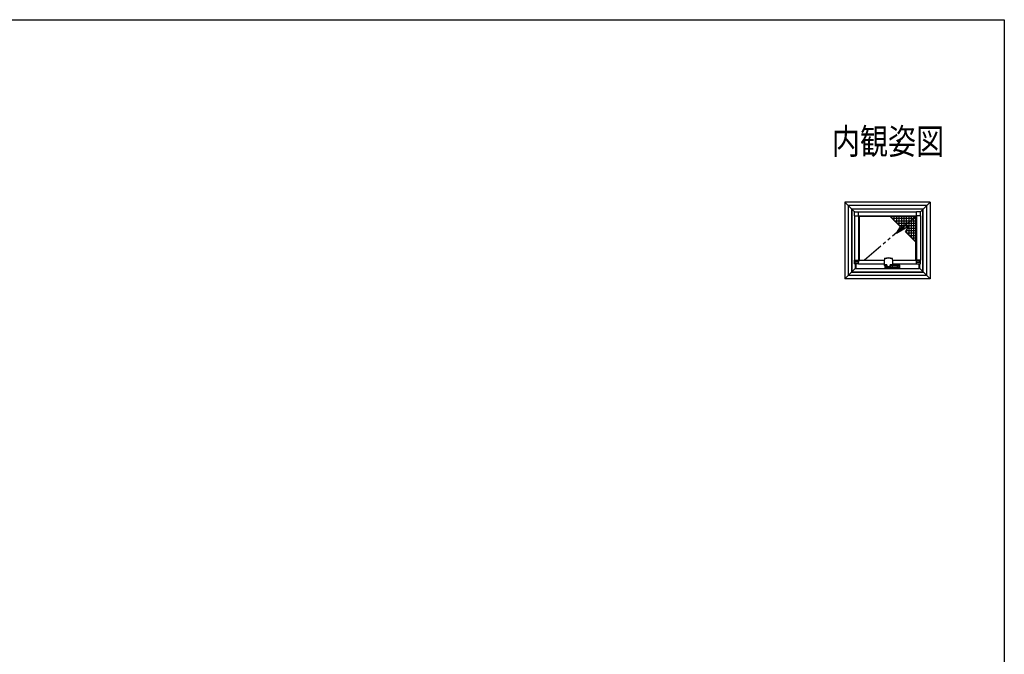
# Model space of a CAD drawing. Extents: x 0 to 1470, y 0 to 2211.
# Drawn here: x 666 to 1470, y 1624 to 2142 of the extents above; entities that cross this region are included whole.
import ezdxf

# ---------------------------------------------------------------- set-up
doc = ezdxf.new("R2010")
doc.units = 0
doc.header["$LTSCALE"] = 5
doc.linetypes.add('YDIVIDE_1', pattern=[15, 10, -1, 1, -1, 1, -1])
doc.layers.add('USER1', color=3, linetype='CONTINUOUS')
doc.layers.add('YKK_ZWAK', color=7, linetype='CONTINUOUS')
doc.layers.add('YKK_A1', color=4, linetype='CONTINUOUS', lineweight=30)
doc.styles.get("Standard").update_dxf_attribs({"font": 'txt', "bigfont": 'EXTFONT'})

msp = doc.modelspace()

# ---------------------------------------------------------------- linework, layer by layer
at = {"layer": 'YKK_A1', "ltscale": 0.5}
for p, q in [((1347.73, 1985.01), (1339.79, 1992.94)), ((1403.84, 1987.39), (1345.34, 1987.39)), ((1345.34, 1987.39), (1345.34, 1935.89)), ((1345.59, 1987.14), (1345.59, 1936.14)), ((1403.59, 1987.14), (1345.59, 1987.14)), ((1409.39, 1992.94), (1401.45, 1985.01)), ((1403.59, 1936.14), (1403.59, 1987.14)), ((1403.84, 1935.89), (1403.84, 1987.39)), ((1351.39, 1981.34), (1350.94, 1981.79)), ((1397.79, 1981.34), (1351.39, 1981.34)), ((1351.39, 1981.34), (1351.39, 1945.64)), ((1376.26, 1981.79), (1385.11, 1972.95)), ((1378.19, 1979.86), (1378.19, 1981.79)), ((1378.19, 1979.86), (1398.19, 1979.86)), ((1380.19, 1977.86), (1380.19, 1981.79)), ((1382.19, 1975.86), (1382.19, 1981.79)), ((1384.19, 1973.86), (1384.19, 1981.79)), ((1386.19, 1970.21), (1386.19, 1981.79)), ((1388.19, 1971.41), (1388.19, 1981.79)), ((1390.19, 1972.61), (1390.19, 1981.79)), ((1392.19, 1973.81), (1392.19, 1981.79)), ((1394.19, 1963.86), (1394.19, 1981.79)), ((1396.19, 1961.86), (1396.19, 1981.79)), ((1398.24, 1981.79), (1397.79, 1981.34)), ((1397.79, 1945.64), (1397.79, 1981.34)), ((1380.19, 1977.86), (1398.19, 1977.86)), ((1381.92, 1967.65), (1392.53, 1974.01)), ((1381.92, 1967.65), (1385.11, 1972.95)), ((1382.19, 1975.86), (1398.19, 1975.86)), ((1384.19, 1973.86), (1392.29, 1973.86)), ((1384.19, 1969.01), (1384.19, 1971.43)), ((1384.45, 1971.86), (1388.95, 1971.86)), ((1389.35, 1968.71), (1392.53, 1974.01)), ((1390.19, 1967.86), (1390.19, 1970.11)), ((1391.24, 1971.86), (1398.19, 1971.86)), ((1392.19, 1965.86), (1392.19, 1973.45)), ((1392.44, 1973.86), (1398.19, 1973.86)), ((1382.05, 1967.86), (1382.29, 1967.86)), ((1382.19, 1967.81), (1382.19, 1968.09)), ((1383.25, 1969.86), (1385.62, 1969.86)), ((1389.35, 1968.71), (1398.19, 1959.86)), ((1390.04, 1969.86), (1398.19, 1969.86)), ((1390.19, 1967.86), (1398.19, 1967.86)), ((1392.19, 1965.86), (1398.19, 1965.86)), ((1394.19, 1963.86), (1398.19, 1963.86)), ((1396.19, 1961.86), (1398.19, 1961.86)), ((1348.19, 1938.74), (1339.79, 1930.34)), ((1348.19, 1942.52), (1348.19, 1938.74)), ((1348.19, 1938.74), (1400.39, 1938.74)), ((1348.79, 1942.52), (1348.79, 1938.74)), ((1400.39, 1938.74), (1400.39, 1942.52)), ((1400.99, 1938.74), (1400.99, 1942.52)), ((1409.39, 1930.34), (1400.99, 1938.74)), ((1345.34, 1935.89), (1403.84, 1935.89)), ((1345.59, 1936.14), (1403.59, 1936.14))]:
    msp.add_line(p, q, dxfattribs=at)
at = {"layer": 'YKK_A1'}
for p, q in [((1339.79, 1992.94), (1339.79, 1930.34)), ((1409.39, 1992.94), (1339.79, 1992.94)), ((1342.59, 1990.14), (1342.59, 1933.14)), ((1406.59, 1990.14), (1342.59, 1990.14)), ((1406.59, 1990.14), (1406.59, 1933.14)), ((1409.39, 1992.94), (1409.39, 1930.34)), ((1347.72, 1981.79), (1347.72, 1984.96)), ((1347.81, 1981.79), (1347.72, 1981.79)), ((1347.74, 1981.79), (1350.99, 1981.79)), ((1347.74, 1981.79), (1347.74, 1945.64)), ((1347.82, 1985.06), (1350.99, 1985.06)), ((1350.99, 1985.06), (1350.99, 1984.97)), ((1350.99, 1985.04), (1398.19, 1985.04)), ((1350.99, 1981.79), (1350.99, 1984.97)), ((1350.99, 1981.79), (1350.99, 1945.64)), ((1350.99, 1981.79), (1398.19, 1981.79)), ((1401.36, 1985.06), (1398.19, 1985.06)), ((1398.19, 1985.06), (1398.19, 1984.97)), ((1398.19, 1981.79), (1398.19, 1984.97)), ((1398.19, 1981.79), (1398.19, 1945.64)), ((1401.37, 1981.79), (1398.19, 1981.79)), ((1398.74, 1981.79), (1398.69, 1981.79)), ((1401.37, 1981.79), (1401.46, 1981.79)), ((1401.44, 1981.79), (1401.44, 1945.64)), ((1401.46, 1981.79), (1401.46, 1984.96)), ((1372.12, 1946.72), (1372.18, 1946.83)), ((1372.18, 1946.83), (1372.31, 1946.92)), ((1372.35, 1946.97), (1372.21, 1946.86)), ((1372.31, 1946.92), (1372.5, 1946.99)), ((1372.49, 1947.07), (1372.35, 1946.97)), ((1372.49, 1947.07), (1372.57, 1947.13)), ((1372.5, 1946.99), (1372.61, 1947.01)), ((1372.57, 1947.13), (1372.69, 1947.16)), ((1372.61, 1947.01), (1373.22, 1947.08)), ((1372.69, 1947.16), (1373.13, 1947.24)), ((1373.13, 1947.24), (1373.59, 1947.3)), ((1373.22, 1947.08), (1373.84, 1947.12)), ((1373.59, 1947.3), (1373.84, 1947.33)), ((1373.84, 1947.33), (1373.98, 1947.34)), ((1376.8, 1947.34), (1376.94, 1947.33)), ((1376.94, 1947.33), (1377.53, 1947.26)), ((1376.94, 1947.12), (1377.56, 1947.08)), ((1377.53, 1947.26), (1377.81, 1947.22)), ((1377.56, 1947.08), (1378.17, 1947.01)), ((1377.81, 1947.22), (1378.1, 1947.16)), ((1378.1, 1947.16), (1378.21, 1947.13)), ((1378.17, 1947.01), (1378.38, 1946.96)), ((1378.21, 1947.13), (1378.3, 1947.08)), ((1378.3, 1947.08), (1378.3, 1947.08)), ((1378.44, 1946.97), (1378.3, 1947.07)), ((1378.38, 1946.96), (1378.55, 1946.88)), ((1378.58, 1946.86), (1378.44, 1946.97)), ((1378.55, 1946.88), (1378.65, 1946.78)), ((1378.65, 1946.78), (1378.67, 1946.72)), ((1347.72, 1942.62), (1347.72, 1945.64)), ((1347.72, 1945.64), (1347.81, 1945.64)), ((1347.81, 1945.64), (1350.99, 1945.64)), ((1350.99, 1942.52), (1347.82, 1942.52)), ((1348.32, 1944.08), (1348.32, 1945.01)), ((1348.42, 1945.11), (1350.72, 1945.11)), ((1350.72, 1943.98), (1348.42, 1943.98)), ((1350.82, 1945.01), (1350.82, 1944.08)), ((1350.99, 1945.64), (1371.94, 1945.64)), ((1350.99, 1942.61), (1350.99, 1945.64)), ((1350.99, 1942.61), (1350.99, 1942.52)), ((1350.99, 1942.54), (1371.84, 1942.54)), ((1371.84, 1944.47), (1371.84, 1941.32)), ((1373.97, 1941.23), (1371.94, 1941.23)), ((1373.98, 1941.78), (1371.97, 1941.78)), ((1372.74, 1939.35), (1372.74, 1941.23)), ((1372.74, 1940.04), (1372.76, 1940.89)), ((1374.09, 1939.65), (1372.74, 1939.65)), ((1384.44, 1939.35), (1372.74, 1939.35)), ((1372.76, 1940.9), (1372.75, 1940.04)), ((1372.75, 1940.01), (1372.75, 1940.06)), ((1372.75, 1939.98), (1372.75, 1939.98)), ((1372.75, 1939.98), (1372.75, 1939.98)), ((1372.86, 1940.01), (1372.77, 1940.01)), ((1373.12, 1939.73), (1372.79, 1939.92)), ((1372.79, 1939.92), (1372.79, 1939.92)), ((1372.81, 1941.05), (1372.93, 1941.23)), ((1372.93, 1941.23), (1372.81, 1941.06)), ((1372.86, 1940.01), (1372.92, 1940.01)), ((1373.04, 1940.01), (1372.92, 1940.01)), ((1373.04, 1940.01), (1373.1, 1940.01)), ((1374.02, 1940.01), (1373.1, 1940.01)), ((1373.94, 1940.29), (1373.94, 1940.78)), ((1373.97, 1941.16), (1373.95, 1940.85)), ((1373.97, 1941.4), (1373.97, 1941.57)), ((1373.98, 1941.71), (1373.98, 1941.78)), ((1374.04, 1940.19), (1376.74, 1940.19)), ((1374.06, 1940.38), (1376.73, 1940.38)), ((1374.09, 1939.35), (1374.09, 1940.19)), ((1376.8, 1941.78), (1376.81, 1941.71)), ((1378.81, 1941.78), (1376.8, 1941.78)), ((1376.81, 1941.57), (1376.81, 1941.4)), ((1376.81, 1941.23), (1378.84, 1941.23)), ((1376.84, 1940.85), (1376.82, 1941.16)), ((1376.84, 1940.78), (1376.84, 1940.29)), ((1378.04, 1941.23), (1378.04, 1939.35)), ((1384.44, 1939.65), (1378.04, 1939.65)), ((1378.85, 1945.64), (1398.19, 1945.64)), ((1378.94, 1941.32), (1378.94, 1944.47)), ((1378.94, 1942.54), (1398.19, 1942.54)), ((1378.94, 1941.7), (1384.14, 1941.7)), ((1380.07, 1940.16), (1380.07, 1940.11)), ((1380.07, 1940.11), (1380.07, 1940.04)), ((1380.09, 1940.16), (1380.09, 1940.04)), ((1380.1, 1940.18), (1380.1, 1940.18)), ((1382.24, 1940.01), (1380.72, 1940.01)), ((1382.37, 1940.19), (1382.39, 1940.19)), ((1382.4, 1940.16), (1382.4, 1940.04)), ((1382.4, 1940.16), (1382.4, 1940.16)), ((1382.4, 1940.04), (1382.4, 1940.16)), ((1382.99, 1941.19), (1382.99, 1940.04)), ((1382.99, 1940.84), (1382.99, 1940.53)), ((1382.99, 1940.53), (1382.99, 1940.04)), ((1383.09, 1940.04), (1383.08, 1940.53)), ((1383.09, 1940.01), (1383.09, 1940.06)), ((1384.08, 1940.01), (1383.09, 1940.01)), ((1384.12, 1941.36), (1383.16, 1941.36)), ((1384.15, 1941.39), (1384.07, 1941.52)), ((1384.07, 1939.73), (1384.39, 1939.92)), ((1384.08, 1940.01), (1384.14, 1940.01)), ((1384.26, 1940.01), (1384.14, 1940.01)), ((1384.15, 1941.39), (1384.16, 1941.38)), ((1384.16, 1941.38), (1384.17, 1941.37)), ((1384.17, 1941.37), (1384.18, 1941.36)), ((1384.18, 1941.36), (1384.19, 1941.34)), ((1384.19, 1941.34), (1384.2, 1941.33)), ((1384.2, 1941.33), (1384.38, 1941.05)), ((1384.2, 1941.32), (1384.23, 1941.27)), ((1384.23, 1941.27), (1384.37, 1941.06)), ((1384.26, 1940.01), (1384.32, 1940.01)), ((1384.41, 1940.01), (1384.32, 1940.01)), ((1384.39, 1939.92), (1384.39, 1939.92)), ((1384.42, 1940.9), (1384.44, 1940.04)), ((1384.43, 1940.89), (1384.44, 1940.04)), ((1384.44, 1941.4), (1384.44, 1939.35)), ((1384.44, 1940.01), (1384.44, 1940.06)), ((1384.44, 1939.98), (1384.44, 1939.98)), ((1384.44, 1939.98), (1384.44, 1939.98)), ((1401.37, 1945.64), (1398.19, 1945.64)), ((1398.19, 1942.61), (1398.19, 1945.64)), ((1398.19, 1942.61), (1398.19, 1942.52)), ((1398.19, 1942.52), (1401.36, 1942.52)), ((1398.36, 1945.01), (1398.36, 1944.08)), ((1400.76, 1945.11), (1398.46, 1945.11)), ((1398.46, 1943.98), (1400.76, 1943.98)), ((1400.86, 1944.08), (1400.86, 1945.01)), ((1401.46, 1945.64), (1401.37, 1945.64)), ((1401.46, 1942.62), (1401.46, 1945.64)), ((1409.39, 1930.34), (1339.79, 1930.34)), ((1406.59, 1933.14), (1342.59, 1933.14))]:
    msp.add_line(p, q, dxfattribs=at)
at = {"layer": 'YKK_A1', "linetype": 'YDIVIDE_1', "ltscale": 0.5}
msp.add_line((1397.79, 1981.34), (1355.75, 1945.64), dxfattribs=at)
at = {"layer": 'YKK_A1'}
for centre, radius, start, end in [((1347.82, 1984.96), 0.1, 90, 180), ((1401.36, 1984.96), 0.1, 0, 90), ((1385.32, 1943.96), 13.49, 168.19403, 177.83943), ((1375.39, 1908.85), 38.3, 87.68042, 92.31958), ((1375.39, 1929.38), 18.02, 85.51812, 94.48194), ((1365.46, 1943.96), 13.49, 2.16101, 11.80553), ((1347.82, 1942.62), 0.1, 180, 270), ((1386.88, 1940.8), 15.05, 175.89939, 177.99989), ((1371.93, 1941.33), 0.0932, 183.87457, 274.34729), ((1371.97, 1941.88), 0.0951, 184.48279, 273.06085), ((1372.77, 1940.04), 0.03, 179, 270), ((1373.06, 1940.9), 0.3, 146.79686, 178.99964), ((1373.06, 1940.89), 0.3, 146.74563, 179), ((1375.16, 1940.79), 1.22, 176.93075, 180.1405), ((1374.04, 1940.29), 0.096, 184.28799, 272.56361), ((1374.05, 1940.47), 0.095, 184.47739, 273.0996), ((1366.74, 1941.43), 7.24, 357.76381, 359.71581), ((1376.73, 1940.47), 0.095, 266.9004, 355.52261), ((1376.74, 1940.29), 0.0959, 267.88387, 356.32732), ((1384.36, 1941.44), 7.54, 180.32418, 182.19619), ((1375.62, 1940.79), 1.22, 359.8595, 3.06925), ((1378.82, 1941.88), 0.0951, 266.93915, 355.51721), ((1378.85, 1941.33), 0.0925, 265.21068, 356.56746), ((1363.9, 1940.8), 15.05, 2.00011, 4.10061), ((1380.12, 1940.16), 0.03, 90, 180), ((1380.12, 1940.04), 0.03, 180, 270), ((1380.13, 1940.18), 0.03, 90, 180), ((1380.32, 1940.18), 0.03, 90, 160.52877), ((1382.26, 1940.18), 0.03, 19.47123, 90), ((1382.37, 1940.16), 0.03, 0.08785, 90), ((1382.37, 1940.04), 0.03, 270, 0.08784), ((1382.43, 1940.04), 0.03, 180, 270), ((1382.96, 1940.04), 0.03, 270, 0), ((1383.16, 1941.19), 0.17, 90, 180), ((1383.16, 1941.16), 0.17, 90, 180), ((1383.02, 1940.53), 0.03, 90, 180), ((1383.02, 1940.04), 0.03, 180, 270), ((1383.05, 1940.53), 0.03, 1, 90), ((1383.06, 1940.04), 0.03, 270, 1), ((1383.99, 1941.46), 0.1, 33.25444, 90), ((1384.12, 1941.39), 0.03, 270, 33.25426), ((1384.14, 1941.4), 0.3, 0, 90), ((1384.18, 1941.3), 0.03, 33.19756, 89.9993), ((1384.12, 1940.9), 0.3, 1.00036, 33.20314), ((1384.13, 1940.89), 0.3, 1, 33.25437), ((1384.41, 1940.04), 0.03, 270, 1), ((1401.36, 1942.62), 0.1, 270, 0)]:
    msp.add_arc(centre, radius, start, end, dxfattribs=at)
for centre, major_axis, ratio, start_param, end_param in [((1348.42, 1945.01), (-0.0713, 0.0706), 0.99628, 5.494542, 7.061612), ((1348.42, 1944.08), (-0.0713, -0.0706), 0.99628, 5.504759, 7.071828), ((1350.72, 1945.01), (-0.0713, -0.0706), 0.99628, 2.363166, 3.930236), ((1350.72, 1944.08), (-0.0713, 0.0706), 0.99628, 2.35295, 3.920019), ((1373.98, 1941.62), (0.0017, 0.1), 0.030233, 0.559034, 2.094923), ((1376.81, 1941.62), (-0.0017, 0.1), 0.030233, 4.188262, 5.724152)]:
    msp.add_ellipse(centre, major_axis=major_axis, ratio=ratio, start_param=start_param, end_param=end_param, dxfattribs=at)
at = {"layer": 'YKK_A1', "extrusion": (0, 0, -1)}
for centre, major_axis, start_param, end_param in [((1398.46, 1945.01), (0.0713, -0.0706), 2.363166, 3.930236), ((1398.46, 1944.08), (0.0713, 0.0706), 2.35295, 3.920019), ((1400.76, 1945.01), (0.0713, 0.0706), 5.494542, 7.061612), ((1400.76, 1944.08), (0.0713, -0.0706), 5.504759, 7.071828)]:
    msp.add_ellipse(centre, major_axis=major_axis, ratio=0.99628, start_param=start_param, end_param=end_param, dxfattribs=at)
at = {"layer": 'YKK_A1'}
for points, knots in [([(1372.78, 1940.01), (1372.77, 1940.01), (1372.76, 1940.01), (1372.75, 1939.99), (1372.74, 1939.98), (1372.75, 1939.98)], [0, 0, 0, 0, 0.5, 0.5, 1, 1, 1, 1]), ([(1372.78, 1940.01), (1372.77, 1940.01), (1372.77, 1940.01), (1372.76, 1940.02), (1372.76, 1940.02), (1372.75, 1940.03), (1372.75, 1940.04), (1372.75, 1940.04)], [0, 0, 0, 0, 0.25, 0.25, 0.5, 0.5, 1, 1, 1, 1]), ([(1372.75, 1939.98), (1372.75, 1939.96), (1372.76, 1939.95), (1372.77, 1939.93), (1372.78, 1939.92), (1372.79, 1939.92)], [0, 0, 0, 0, 0.5, 0.5, 1, 1, 1, 1]), ([(1372.78, 1940.01), (1372.79, 1940.01), (1372.8, 1940.01), (1372.84, 1940.01), (1372.87, 1940.01), (1372.91, 1940.01), (1372.93, 1940.01), (1372.96, 1940.01), (1372.97, 1940.01), (1372.98, 1940.01), (1372.98, 1940.01), (1372.99, 1940.01), (1372.99, 1940.01), (1373, 1940.01), (1373.01, 1940.01), (1373.02, 1940.01), (1373.03, 1940.01), (1373.07, 1940.01), (1373.09, 1940.01), (1373.14, 1940.01), (1373.15, 1940.01), (1373.19, 1940.01), (1373.2, 1940.01), (1373.24, 1940.01), (1373.26, 1940.01), (1373.3, 1940.01), (1373.32, 1940.01), (1373.36, 1940.01), (1373.39, 1940.01), (1373.42, 1940.01), (1373.43, 1940.01), (1373.45, 1940.01), (1373.47, 1940.01), (1373.66, 1940.01), (1373.84, 1940.01), (1374.02, 1940.01)], [0, 0, 0, 0, 0.0625, 0.0625, 0.125, 0.125, 0.15625, 0.15625, 0.171875, 0.171875, 0.1757813, 0.1757813, 0.1796875, 0.1796875, 0.1835938, 0.1835938, 0.1875, 0.1875, 0.1953125, 0.1953125, 0.1992188, 0.1992188, 0.203125, 0.203125, 0.2070313, 0.2070313, 0.2109375, 0.2109375, 0.2148438, 0.2148438, 0.2167969, 0.2167969, 0.21875, 0.21875, 0.2495102, 0.2495102, 0.2495102, 0.2495102]), ([(1374.09, 1940.01), (1374.07, 1940.01), (1374.05, 1940.01), (1374.02, 1940.01), (1373.87, 1940.01), (1373.71, 1940.01), (1373.53, 1940.01), (1373.51, 1940.01), (1373.46, 1940.01), (1373.44, 1940.01), (1373.37, 1940.01), (1373.33, 1940.01), (1373.25, 1940.01), (1373.21, 1940.01), (1373.14, 1940.01), (1373.11, 1940.01), (1373.06, 1940.01), (1373.04, 1940.01), (1373.01, 1940.01), (1372.99, 1940.01), (1372.99, 1940.01), (1372.98, 1940.01), (1372.98, 1940.01), (1372.98, 1940.01), (1372.97, 1940.01), (1372.96, 1940.01), (1372.94, 1940.01), (1372.92, 1940.01), (1372.84, 1940.01), (1372.8, 1940.01), (1372.78, 1940.01)], [0.0068308, 0.0068308, 0.0068308, 0.0068308, 0.0222497, 0.0222497, 0.0222497, 0.125, 0.125, 0.140625, 0.140625, 0.15625, 0.15625, 0.1875, 0.1875, 0.21875, 0.21875, 0.25, 0.25, 0.28125, 0.28125, 0.3125, 0.3125, 0.328125, 0.328125, 0.34375, 0.34375, 0.375, 0.375, 0.5, 0.5, 1, 1, 1, 1]), ([(1374.09, 1939.71), (1373.87, 1939.71), (1373.69, 1939.71), (1373.56, 1939.71), (1373.55, 1939.71), (1373.55, 1939.71), (1373.53, 1939.71), (1373.51, 1939.71), (1373.47, 1939.71), (1373.45, 1939.71), (1373.42, 1939.71), (1373.41, 1939.71), (1373.39, 1939.71), (1373.39, 1939.71), (1373.38, 1939.71), (1373.38, 1939.71), (1373.37, 1939.71), (1373.37, 1939.71), (1373.37, 1939.71), (1373.37, 1939.71), (1373.36, 1939.71), (1373.35, 1939.71), (1373.34, 1939.71), (1373.31, 1939.71), (1373.3, 1939.71), (1373.25, 1939.71), (1373.23, 1939.71), (1373.2, 1939.71), (1373.19, 1939.71), (1373.18, 1939.71), (1373.17, 1939.71), (1373.17, 1939.71)], [0.7716277, 0.7716277, 0.7716277, 0.7716277, 0.7962304, 0.7962304, 0.7962304, 0.796875, 0.796875, 0.8007813, 0.8007813, 0.8046875, 0.8046875, 0.8085938, 0.8085938, 0.8125, 0.8125, 0.8144531, 0.8144531, 0.8164063, 0.8164063, 0.8203125, 0.8203125, 0.828125, 0.84375, 0.84375, 0.875, 0.875, 0.9375, 0.9375, 0.96875, 0.96875, 1, 1, 1, 1]), ([(1380.72, 1940.01), (1379.76, 1940.01), (1379.27, 1940.01), (1378.89, 1940.01), (1378.49, 1940.01), (1378.2, 1940.01), (1378.04, 1940.01)], [0.0211593, 0.0211593, 0.0211593, 0.0211593, 0.1985421, 0.1985421, 0.1985421, 0.3896144, 0.3896144, 0.3896144, 0.3896144]), ([(1384.02, 1939.71), (1384.01, 1939.71), (1384.01, 1939.71), (1383.99, 1939.71), (1383.98, 1939.71), (1383.95, 1939.71), (1383.93, 1939.71), (1383.89, 1939.71), (1383.87, 1939.71), (1383.85, 1939.71), (1383.84, 1939.71), (1383.83, 1939.71), (1383.82, 1939.71), (1383.82, 1939.71), (1383.81, 1939.71), (1383.81, 1939.71), (1383.81, 1939.71), (1383.8, 1939.71), (1383.8, 1939.71), (1383.79, 1939.71), (1383.78, 1939.71), (1383.76, 1939.71), (1383.75, 1939.71), (1383.72, 1939.71), (1383.7, 1939.71), (1383.66, 1939.71), (1383.64, 1939.71), (1383.61, 1939.71), (1383.6, 1939.71), (1383.58, 1939.71), (1383.56, 1939.71), (1383.53, 1939.71), (1383.47, 1939.71), (1383.4, 1939.71), (1383.19, 1939.71), (1383.01, 1939.71), (1382.49, 1939.71), (1382.14, 1939.71), (1381.44, 1939.71), (1381.08, 1939.71), (1380.37, 1939.71), (1380.01, 1939.71), (1379.4, 1939.71), (1379.15, 1939.71), (1378.89, 1939.71), (1378.61, 1939.71), (1378.33, 1939.71), (1378.04, 1939.71)], [0, 0, 0, 0, 0.03125, 0.03125, 0.0625, 0.0625, 0.125, 0.125, 0.15625, 0.15625, 0.171875, 0.171875, 0.1796875, 0.1796875, 0.1835938, 0.1835938, 0.1855469, 0.1855469, 0.1875, 0.1875, 0.1914063, 0.1914063, 0.1953125, 0.1953125, 0.1992188, 0.1992188, 0.203125, 0.203125, 0.2050781, 0.2050781, 0.2070313, 0.2070313, 0.2109375, 0.21875, 0.21875, 0.25, 0.25, 0.3125, 0.3125, 0.375, 0.375, 0.4375, 0.4375, 0.4819607, 0.4819607, 0.4819607, 0.5313258, 0.5313258, 0.5313258, 0.5313258]), ([(1378.89, 1940.01), (1379.17, 1940.01), (1379.44, 1940.01), (1379.78, 1940.01), (1379.85, 1940.01), (1379.92, 1940.01)], [0.51769377, 0.51769377, 0.51769377, 0.51769377, 0.5625, 0.5625, 0.57385063, 0.57385063, 0.57385063, 0.57385063]), ([(1378.94, 1941.56), (1379.34, 1941.56), (1379.75, 1941.56), (1380.58, 1941.56), (1381.01, 1941.56), (1381.65, 1941.56), (1381.86, 1941.56), (1382.29, 1941.56), (1382.5, 1941.56), (1382.91, 1941.56), (1383.12, 1941.56), (1383.38, 1941.56), (1383.45, 1941.56), (1383.53, 1941.56), (1383.57, 1941.56), (1383.58, 1941.56), (1383.6, 1941.56), (1383.61, 1941.56), (1383.65, 1941.56), (1383.67, 1941.56), (1383.7, 1941.56), (1383.71, 1941.56), (1383.72, 1941.56), (1383.73, 1941.56), (1383.73, 1941.56), (1383.73, 1941.56), (1383.74, 1941.56), (1383.75, 1941.56), (1383.79, 1941.56), (1383.83, 1941.56), (1383.88, 1941.56), (1383.91, 1941.56), (1383.97, 1941.56), (1383.99, 1941.56), (1383.99, 1941.56)], [0.2602477, 0.2602477, 0.2602477, 0.2602477, 0.375, 0.375, 0.5, 0.5, 0.5625, 0.5625, 0.625, 0.625, 0.6875, 0.6875, 0.703125, 0.7109375, 0.7109375, 0.7148437, 0.7148437, 0.71875, 0.71875, 0.7265625, 0.7265625, 0.734375, 0.734375, 0.7382812, 0.7382812, 0.7421875, 0.7421875, 0.75, 0.75, 0.8125, 0.8125, 0.875, 0.875, 1, 1, 1, 1]), ([(1380.07, 1940.04), (1380.07, 1940.03), (1380.07, 1940.03), (1380.06, 1940.02), (1380.05, 1940.01), (1380.05, 1940.01)], [0, 0, 0, 0, 0.5, 0.5, 1, 1, 1, 1]), ([(1380.07, 1940.16), (1380.07, 1940.18), (1380.08, 1940.19), (1380.1, 1940.21), (1380.11, 1940.21), (1380.12, 1940.21)], [0, 0, 0, 0, 0.5, 0.5, 1, 1, 1, 1]), ([(1380.16, 1940.19), (1380.16, 1940.2), (1380.16, 1940.2), (1380.18, 1940.21), (1380.19, 1940.21), (1380.2, 1940.21)], [0.4033835, 0.4033835, 0.4033835, 0.4033835, 0.5, 0.5, 1, 1, 1, 1]), ([(1380.71, 1940.21), (1380.73, 1940.21), (1380.75, 1940.21), (1381.3, 1940.21), (1381.83, 1940.21), (1382.35, 1940.21)], [0.31595749, 0.31595749, 0.31595749, 0.31595749, 0.31926104, 0.31926104, 0.41023112, 0.41023112, 0.41023112, 0.41023112]), ([(1380.72, 1940.01), (1380.76, 1940.01), (1380.81, 1940.01), (1381.24, 1940.01), (1381.61, 1940.01), (1382.37, 1940.01), (1382.74, 1940.01), (1383.3, 1940.01), (1383.48, 1940.01), (1383.69, 1940.01), (1383.71, 1940.01), (1383.76, 1940.01), (1383.78, 1940.01), (1383.84, 1940.01), (1383.89, 1940.01), (1383.97, 1940.01), (1384, 1940.01), (1384.07, 1940.01), (1384.09, 1940.01), (1384.13, 1940.01), (1384.14, 1940.01), (1384.16, 1940.01), (1384.17, 1940.01), (1384.18, 1940.01), (1384.19, 1940.01), (1384.19, 1940.01), (1384.2, 1940.01), (1384.2, 1940.01), (1384.2, 1940.01), (1384.21, 1940.01), (1384.22, 1940.01), (1384.25, 1940.01), (1384.27, 1940.01), (1384.32, 1940.01), (1384.34, 1940.01), (1384.38, 1940.01), (1384.4, 1940.01), (1384.41, 1940.01)], [0.6173872, 0.6173872, 0.6173872, 0.6173872, 0.625, 0.625, 0.6875, 0.6875, 0.75, 0.75, 0.78125, 0.78125, 0.7851563, 0.7851563, 0.7890625, 0.7890625, 0.796875, 0.796875, 0.8046875, 0.8046875, 0.8125, 0.8125, 0.8164063, 0.8164063, 0.8203125, 0.8203125, 0.8242188, 0.8242188, 0.8261719, 0.8261719, 0.828125, 0.828125, 0.84375, 0.84375, 0.875, 0.875, 0.9375, 0.9375, 1, 1, 1, 1]), ([(1382.35, 1940.21), (1382.37, 1940.21), (1382.38, 1940.21), (1382.4, 1940.19), (1382.4, 1940.18), (1382.4, 1940.16)], [0, 0, 0, 0, 0.5, 0.5, 1, 1, 1, 1]), ([(1382.99, 1941.04), (1382.99, 1941.03), (1382.99, 1941.01), (1382.99, 1940.98), (1382.99, 1940.97), (1382.99, 1940.93), (1382.99, 1940.92), (1382.99, 1940.88), (1382.99, 1940.86), (1382.99, 1940.84)], [0, 0, 0, 0, 0.25, 0.25, 0.5, 0.5, 0.75, 0.75, 1, 1, 1, 1]), ([(1383.06, 1940.01), (1383.25, 1940.01), (1383.44, 1940.01), (1383.65, 1940.01), (1383.68, 1940.01), (1383.72, 1940.01), (1383.75, 1940.01), (1383.81, 1940.01), (1383.86, 1940.01), (1383.94, 1940.01), (1383.98, 1940.01), (1384.04, 1940.01), (1384.07, 1940.01), (1384.13, 1940.01), (1384.15, 1940.01), (1384.18, 1940.01), (1384.19, 1940.01), (1384.2, 1940.01), (1384.2, 1940.01), (1384.21, 1940.01), (1384.21, 1940.01), (1384.22, 1940.01), (1384.22, 1940.01), (1384.25, 1940.01), (1384.26, 1940.01), (1384.34, 1940.01), (1384.39, 1940.01), (1384.41, 1940.01)], [0, 0, 0, 0, 0.125, 0.125, 0.140625, 0.140625, 0.15625, 0.15625, 0.1875, 0.1875, 0.21875, 0.21875, 0.25, 0.25, 0.28125, 0.28125, 0.3125, 0.3125, 0.328125, 0.328125, 0.34375, 0.34375, 0.375, 0.375, 0.5, 0.5, 1, 1, 1, 1]), ([(1384.18, 1941.33), (1384.17, 1941.33), (1384.16, 1941.33), (1384.12, 1941.33), (1384.09, 1941.33), (1384.04, 1941.33), (1384.02, 1941.33), (1383.99, 1941.33), (1383.98, 1941.33), (1383.96, 1941.33), (1383.95, 1941.33), (1383.94, 1941.33), (1383.94, 1941.33), (1383.94, 1941.33), (1383.93, 1941.33), (1383.92, 1941.33), (1383.91, 1941.33), (1383.89, 1941.33), (1383.88, 1941.33), (1383.85, 1941.33), (1383.84, 1941.33), (1383.8, 1941.33), (1383.77, 1941.33), (1383.72, 1941.33), (1383.7, 1941.33), (1383.66, 1941.33), (1383.64, 1941.33), (1383.47, 1941.33), (1383.32, 1941.33), (1383.16, 1941.33)], [0, 0, 0, 0, 0.25, 0.25, 0.5, 0.5, 0.625, 0.625, 0.6875, 0.6875, 0.71875, 0.734375, 0.742188, 0.742188, 0.75, 0.75, 0.78125, 0.78125, 0.796875, 0.796875, 0.8125, 0.8125, 0.84375, 0.84375, 0.859375, 0.859375, 0.875, 0.875, 1, 1, 1, 1]), ([(1383.97, 1941.33), (1383.97, 1941.34), (1383.97, 1941.34), (1383.97, 1941.36), (1383.97, 1941.36), (1383.97, 1941.36)], [0.2615828, 0.2615828, 0.2615828, 0.2615828, 0.5, 0.5, 1, 1, 1, 1]), ([(1384.15, 1941.39), (1384.15, 1941.39), (1384.15, 1941.39), (1384.15, 1941.39), (1384.15, 1941.39), (1384.15, 1941.39), (1384.15, 1941.39), (1384.15, 1941.39), (1384.15, 1941.39), (1384.15, 1941.39)], [0, 0, 0, 0, 0.000000505426, 0.000000505426, 0.000000505426, 0.000001168591, 0.000001168591, 0.000001168591, 0.000001484062, 0.000001484062, 0.000001484062, 0.000001484062]), ([(1384.44, 1939.98), (1384.44, 1939.96), (1384.43, 1939.95), (1384.41, 1939.93), (1384.4, 1939.92), (1384.39, 1939.92)], [0, 0, 0, 0, 0.5, 0.5, 1, 1, 1, 1]), ([(1384.41, 1940.01), (1384.41, 1940.01), (1384.42, 1940.01), (1384.42, 1940.02), (1384.43, 1940.02), (1384.43, 1940.03), (1384.44, 1940.04), (1384.44, 1940.04)], [0, 0, 0, 0, 0.25, 0.25, 0.5, 0.5, 1, 1, 1, 1]), ([(1384.41, 1940.01), (1384.42, 1940.01), (1384.43, 1940.01), (1384.44, 1939.99), (1384.44, 1939.98), (1384.44, 1939.98)], [0, 0, 0, 0, 0.5, 0.5, 1, 1, 1, 1])]:
    msp.add_open_spline(points, degree=3, knots=knots, dxfattribs=at)
for points in [[(1373.17, 1939.71), (1373.15, 1939.71), (1373.13, 1939.72), (1373.12, 1939.73)], [(1380.07, 1940.04), (1380.07, 1940.04), (1380.07, 1940.04), (1380.07, 1940.04)], [(1380.12, 1940.21), (1380.32, 1940.21), (1380.52, 1940.21), (1380.71, 1940.21)], [(1380.12, 1940.19), (1380.88, 1940.19), (1381.63, 1940.19), (1382.37, 1940.19)], [(1382.37, 1940.01), (1381.63, 1940.01), (1380.88, 1940.01), (1380.12, 1940.01)], [(1382.96, 1940.01), (1382.79, 1940.01), (1382.62, 1940.01), (1382.45, 1940.01)], [(1382.99, 1941.16), (1382.99, 1941.12), (1382.99, 1941.08), (1382.99, 1941.04)], [(1383.05, 1940.56), (1383.04, 1940.56), (1383.03, 1940.56), (1383.02, 1940.56)], [(1383.02, 1940.01), (1383.04, 1940.01), (1383.05, 1940.01), (1383.06, 1940.01)], [(1384.02, 1939.71), (1384.03, 1939.71), (1384.05, 1939.72), (1384.07, 1939.73)]]:
    msp.add_open_spline(points, degree=3, dxfattribs=at)
at = {"layer": 'YKK_ZWAK'}
msp.add_lwpolyline([(0, 0), (0, 2142), (1470, 2142), (1470, 0)], close=True, dxfattribs=at)

# ---------------------------------------------------------------- texts
at = {"layer": 'USER1', "width": 0.8}
msp.add_text('内観姿図', height=21, dxfattribs=at).set_placement((1329.2, 2032.17, 0))

doc.saveas('drawing.dxf')
